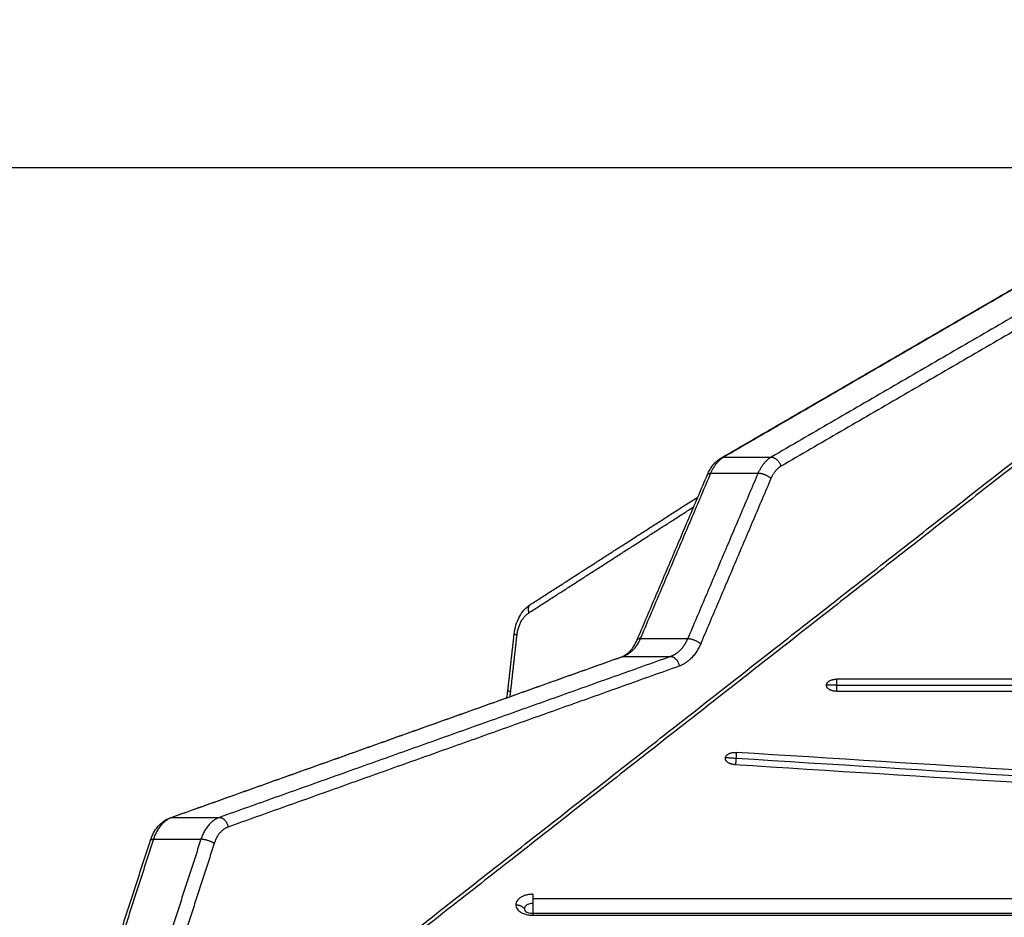
# Model space of a CAD drawing. Units: millimetres. Extents: x 1644 to 1659.7, y 2082.8 to 2097.6.
# Drawn here: x 1654.4 to 1654.9, y 2094.9 to 2095.4 of the extents above; entities that cross this region are included whole.
import ezdxf

# ---------------------------------------------------------------- set-up
doc = ezdxf.new("R2010")
doc.units = ezdxf.units.MM
doc.layers.add('DIASTASEIS', color=253, linetype='Continuous', lineweight=5)
doc.layers.add('Make2D$Visible$Curves', color=7, linetype='Continuous')
doc.layers.add('Make2D$Visible$Tangents', color=8, linetype='Continuous')
doc.styles.get("Standard").update_dxf_attribs({"font": 'ARIALN.TTF'})
doc.dimstyles.get("Standard").update_dxf_attribs({"dimtxt": 0.18, "dimasz": 0.15, "dimexe": 0.18, "dimexo": 0.0625, "dimgap": 0.09, "dimtad": 0, "dimtih": 1, "dimtoh": 1, "dimdsep": 46, "dimtxsty": 'Standard', "dimblk": 'OBLIQUE', "dimcen": 0.09, "dimadec": 0, "dimazin": 2, "dimtfac": 1, "dimtofl": 0, "dimtmove": 0, "dimatfit": 3, "dimfxl": 1, "dimtolj": 1, "dimtzin": 0, "dimarcsym": 0})

# ---------------------------------------------------------------- blocks, each defined once
blk = doc.blocks.new('_Oblique')
at = {"color": 0, "linetype": 'ByBlock', "lineweight": -2, "transparency": 16777216}
blk.add_line((-0.5, -0.5), (0.5, 0.5), dxfattribs=at)
blk = doc.blocks.new('*D11')
at = {"layer": 'Defpoints', "color": 0}
for p in [(1655.04883, 2095.304), (1652.66519, 2092.07679), (1653.03578, 2092.07679)]:
    blk.add_point(p, dxfattribs=at)
at = {"layer": 'DIASTASEIS', "color": 0, "lineweight": -2}
for p, q in [((1654.98633, 2095.304), (1652.48519, 2095.304)), ((1652.66519, 2095.304), (1652.66519, 2093.87229)), ((1652.66519, 2092.07679), (1652.66519, 2093.50849)), ((1652.97328, 2092.07679), (1652.48519, 2092.07679))]:
    blk.add_line(p, q, dxfattribs=at)
at = {"layer": 'DIASTASEIS', "color": 0, "linetype": 'ByBlock', "lineweight": -2, "xscale": 0.15, "yscale": 0.15, "zscale": 0.15}
for p, rotation in [((1652.66519, 2095.304), 90), ((1652.66519, 2092.07679), 270)]:
    blk.add_blockref('_Oblique', p, dxfattribs=dict(at, rotation=rotation))
at = {"layer": 'DIASTASEIS', "color": 0, "insert": (1652.66519, 2093.69039), "char_height": 0.18, "attachment_point": 5}
blk.add_mtext('\\A1;\\A1;3.20', dxfattribs=at)
blk = doc.blocks.new('OPSHA_S131A')
at = {"layer": 'Make2D$Visible$Curves', "lineweight": -3}
for points, degree in [([(1667.18128, 2089.29026), (1667.3024, 2089.36054), (1667.42351, 2089.43082)], 2), ([(1666.95246, 2088.99318), (1667.20325, 2089.18967), (1667.45405, 2089.38616)], 2), ([(1667.13851, 2089.19796), (1667.15632, 2089.23986), (1667.17413, 2089.28175)], 2), ([(1667.08452, 2089.21593), (1667.12692, 2089.24318), (1667.16932, 2089.27043)], 2), ([(1667.07296, 2089.17218), (1667.07457, 2089.18657), (1667.07617, 2089.20096)], 2), ([(1666.90193, 2089.10781), (1667.01626, 2089.14859), (1667.1306, 2089.18936)], 2), ([(1667.67481, 2089.17802), (1667.52969, 2089.17802), (1667.38457, 2089.17802), (1667.23945, 2089.17802)], 3), ([(1667.07233, 2089.16858), (1667.07261, 2089.16974), (1667.07282, 2089.17095), (1667.07296, 2089.17218)], 3), ([(1667.23945, 2089.17186), (1667.38457, 2089.17186), (1667.52969, 2089.17186), (1667.67481, 2089.17186)], 3), ([(1667.77785, 2089.10383), (1667.58146, 2089.11619), (1667.38508, 2089.12855), (1667.18869, 2089.14092)], 3), ([(1667.18768, 2089.13478), (1667.38406, 2089.12242), (1667.58045, 2089.11006), (1667.77683, 2089.09769)], 3), ([(1666.84947, 2088.96573), (1666.87064, 2089.03104), (1666.8918, 2089.09635)], 2), ([(1667.08566, 2089.06901), (1667.08566, 2089.06893), (1667.08566, 2089.06876), (1667.08566, 2089.06851), (1667.08566, 2089.06826), (1667.08566, 2089.06801), (1667.08566, 2089.06776), (1667.08566, 2089.06751), (1667.08566, 2089.06726), (1667.08566, 2089.06701), (1667.08566, 2089.06684), (1667.08566, 2089.06675)], 3), ([(1667.8286, 2089.06675), (1667.58095, 2089.06675), (1667.3333, 2089.06675), (1667.08566, 2089.06675)], 3), ([(1667.08566, 2089.05939), (1667.45713, 2089.05939), (1667.8286, 2089.05939)], 2)]:
    blk.add_open_spline(points, degree=degree, dxfattribs=at)
for points, knots in [([(1667.17413, 2089.28175), (1667.17488, 2089.28352), (1667.17585, 2089.28516), (1667.17817, 2089.28799), (1667.17952, 2089.28919), (1667.18102, 2089.2901), (1667.18111, 2089.29016), (1667.18119, 2089.29021), (1667.18128, 2089.29026)], [0, 0, 0, 0, 6.072665, 6.072665, 12.114431, 12.114431, 12.114431, 12.46894, 12.46894, 12.46894, 12.46894]), ([(1667.07617, 2089.20096), (1667.07634, 2089.20245), (1667.07663, 2089.20392), (1667.07749, 2089.20681), (1667.07807, 2089.20821), (1667.07877, 2089.20952), (1667.07949, 2089.21085), (1667.08034, 2089.21207), (1667.08227, 2089.21424), (1667.08335, 2089.21517), (1667.08452, 2089.21593)], [0, 0, 0, 0, 4.537921, 4.537921, 9.272253, 9.272253, 9.272253, 14.103061, 14.103061, 18.910008, 18.910008, 18.910008, 18.910008]), ([(1667.1306, 2089.18936), (1667.13131, 2089.18961), (1667.13201, 2089.18997), (1667.13345, 2089.19093), (1667.13418, 2089.19153), (1667.13627, 2089.19373), (1667.13753, 2089.19566), (1667.13851, 2089.19796)], [0, 0, 0, 0, 4.010774, 4.010774, 8.13639, 8.13639, 16.449687, 16.449687, 16.449687, 16.449687]), ([(1666.8918, 2089.09635), (1666.89265, 2089.09898), (1666.89394, 2089.10136), (1666.89561, 2089.10333), (1666.89648, 2089.10435), (1666.89745, 2089.10526), (1666.89958, 2089.10678), (1666.90072, 2089.10738), (1666.90193, 2089.10781)], [0, 0, 0, 0, 8.567936, 8.567936, 8.567936, 13.024634, 13.024634, 17.483652, 17.483652, 17.483652, 17.483652]), ([(1667.08179, 2089.06049), (1667.08179, 2089.06049), (1667.08179, 2089.06049), (1667.0818, 2089.06049), (1667.08182, 2089.06047), (1667.08192, 2089.06036), (1667.08213, 2089.06023), (1667.08234, 2089.0601), (1667.08265, 2089.05994), (1667.08303, 2089.05981), (1667.08338, 2089.05969), (1667.0838, 2089.05958), (1667.08424, 2089.05951), (1667.08469, 2089.05943), (1667.08518, 2089.05939), (1667.08566, 2089.05939)], [0, 0, 0, 0, 0.169581, 0.169581, 0.169581, 1.773185, 1.773185, 1.773185, 3.314026, 3.314026, 3.314026, 4.752262, 4.752262, 4.752262, 6.20129, 6.20129, 6.20129, 6.20129])]:
    blk.add_open_spline(points, degree=3, knots=knots, dxfattribs=at)
for points, weights in [([(1667.23445, 2089.17494), (1667.23445, 2089.17802), (1667.23945, 2089.17802)], [1, 0.707106781187, 1]), ([(1667.23945, 2089.17186), (1667.23445, 2089.17186), (1667.23445, 2089.17494)], [1, 0.707106781187, 1]), ([(1667.18319, 2089.13785), (1667.18319, 2089.13801), (1667.18321, 2089.13816)], [1, 0.998706793482, 1]), ([(1667.18768, 2089.13478), (1667.18319, 2089.13506), (1667.18319, 2089.13785)], [1, 0.742141898613, 1]), ([(1667.18321, 2089.13816), (1667.18372, 2089.14123), (1667.18869, 2089.14092)], [1, 0.707106781187, 1]), ([(1667.08566, 2089.06675), (1667.08566, 2089.0657), (1667.08566, 2089.06437)], [1, 0.965925826289, 1])]:
    blk.add_rational_spline(points, weights, degree=2, dxfattribs=at)
at = {"layer": 'Make2D$Visible$Tangents', "lineweight": -3}
for points, degree in [([(1667.42467, 2089.43112), (1667.30356, 2089.36084), (1667.18245, 2089.29056)], 2), ([(1667.44872, 2089.43112), (1667.3276, 2089.36084), (1667.20649, 2089.29056)], 2), ([(1667.45359, 2089.4265), (1667.33248, 2089.35622), (1667.21137, 2089.28594)], 2), ([(1667.45713, 2089.38616), (1667.20634, 2089.18967), (1666.95554, 2088.99318)], 2), ([(1667.18245, 2089.29056), (1667.19447, 2089.29056), (1667.20649, 2089.29056)], 2), ([(1667.1757, 2089.28237), (1667.15789, 2089.24048), (1667.14008, 2089.19859)], 2), ([(1667.19974, 2089.28237), (1667.18193, 2089.24048), (1667.16412, 2089.19859)], 2), ([(1667.1757, 2089.28237), (1667.18772, 2089.28237), (1667.19974, 2089.28237)], 2), ([(1667.20631, 2089.27979), (1667.1885, 2089.2379), (1667.17069, 2089.19601)], 2), ([(1667.08369, 2089.21172), (1667.12543, 2089.23855), (1667.16717, 2089.26538)], 2), ([(1667.07439, 2089.17162), (1667.076, 2089.18601), (1667.0776, 2089.20041)], 2), ([(1667.14008, 2089.19859), (1667.1521, 2089.19859), (1667.16412, 2089.19859)], 2), ([(1667.13142, 2089.1895), (1667.01708, 2089.14873), (1666.90274, 2089.10795)], 2), ([(1667.15546, 2089.1895), (1667.04112, 2089.14873), (1666.92678, 2089.10795)], 2), ([(1667.13142, 2089.1895), (1667.14344, 2089.1895), (1667.15546, 2089.1895)], 2), ([(1667.15986, 2089.18465), (1667.04552, 2089.14388), (1666.93118, 2089.1031)], 2), ([(1667.23945, 2089.17494), (1667.38457, 2089.17494), (1667.52969, 2089.17494), (1667.67481, 2089.17494)], 3), ([(1667.77774, 2089.10076), (1667.58135, 2089.11312), (1667.38497, 2089.12549), (1667.18859, 2089.13785)], 3), ([(1666.90274, 2089.10795), (1666.91476, 2089.10795), (1666.92678, 2089.10795)], 2), ([(1666.89334, 2089.09689), (1666.87218, 2089.03158), (1666.85101, 2088.96627)], 2), ([(1666.91739, 2089.09689), (1666.89622, 2089.03158), (1666.87506, 2088.96627)], 2), ([(1666.89334, 2089.09689), (1666.90537, 2089.09689), (1666.91739, 2089.09689)], 2), ([(1666.92414, 2089.09481), (1666.90297, 2089.0295), (1666.88181, 2088.96418)], 2), ([(1667.8286, 2089.05833), (1667.45713, 2089.05833), (1667.08566, 2089.05833)], 2)]:
    blk.add_open_spline(points, degree=degree, dxfattribs=at)
for points, weights in [([(1667.18245, 2089.29056), (1667.17811, 2089.28805), (1667.1757, 2089.28237)], [1, 0.949224754333, 1]), ([(1667.18128, 2089.29026), (1667.1818, 2089.29056), (1667.18245, 2089.29056)], [0.89282536053, 0.929390366022, 1]), ([(1667.20649, 2089.29056), (1667.20216, 2089.28805), (1667.19974, 2089.28237)], [1, 0.949224754333, 1]), ([(1667.20649, 2089.29056), (1667.21003, 2089.29056), (1667.21137, 2089.28594)], [1, 0.707106781186, 1]), ([(1667.17413, 2089.28175), (1667.17439, 2089.28237), (1667.1757, 2089.28237)], [0.854814840927, 0.867145120593, 1]), ([(1667.20631, 2089.27979), (1667.20328, 2089.28237), (1667.19974, 2089.28237)], [1, 0.707106781187, 1]), ([(1667.21137, 2089.28594), (1667.20812, 2089.28405), (1667.20631, 2089.27979)], [1, 0.94922475433, 1]), ([(1667.0776, 2089.20041), (1667.07849, 2089.20838), (1667.08369, 2089.21172)], [1, 0.880498140879, 1]), ([(1667.08369, 2089.21172), (1667.08271, 2089.21477), (1667.08452, 2089.21593)], [1, 0.783159290162, 0.887390496113]), ([(1667.0776, 2089.20041), (1667.07615, 2089.20073), (1667.07617, 2089.20096)], [1, 0.852467598745, 0.853561440897]), ([(1667.14008, 2089.19859), (1667.13707, 2089.19152), (1667.13142, 2089.1895)], [1, 0.924445921711, 1]), ([(1667.14008, 2089.19859), (1667.13877, 2089.19859), (1667.13851, 2089.19796)], [1, 0.867145120599, 0.854814840929]), ([(1667.16412, 2089.19859), (1667.16111, 2089.19152), (1667.15546, 2089.1895)], [1, 0.924445921711, 1]), ([(1667.16412, 2089.19859), (1667.16766, 2089.19859), (1667.17069, 2089.19601)], [1, 0.707106781187, 1]), ([(1667.17069, 2089.19601), (1667.16693, 2089.18717), (1667.15986, 2089.18465)], [1, 0.924445921702, 1]), ([(1667.1306, 2089.18936), (1667.13099, 2089.1895), (1667.13142, 2089.1895)], [0.920364704154, 0.952468962376, 1]), ([(1667.15546, 2089.1895), (1667.15899, 2089.1895), (1667.15986, 2089.18465)], [1, 0.707106781289, 1]), ([(1667.23945, 2089.17802), (1667.23945, 2089.17666), (1667.23945, 2089.17494)], [1, 0.945296997248, 1]), ([(1667.07439, 2089.17162), (1667.07294, 2089.17195), (1667.07296, 2089.17218)], [1, 0.852467598767, 0.853561440926]), ([(1667.23945, 2089.17494), (1667.23445, 2089.17494), (1667.23445, 2089.17494)], [1, 0.707106781187, 1]), ([(1667.23945, 2089.17494), (1667.23945, 2089.17321), (1667.23945, 2089.17186)], [1, 0.874936365566, 0.856675563381]), ([(1667.07403, 2089.16919), (1667.07426, 2089.17039), (1667.07439, 2089.17162)], [0.976180084359, 0.986793991942, 1]), ([(1667.18859, 2089.13785), (1667.18361, 2089.13816), (1667.18321, 2089.13816)], [1, 0.707106781187, 1]), ([(1667.18859, 2089.13785), (1667.18848, 2089.13611), (1667.1883, 2089.13474)], [1, 0.934830873803, 0.980546041118]), ([(1667.18869, 2089.14092), (1667.18869, 2089.13956), (1667.18859, 2089.13785)], [1, 0.945706393905, 1]), ([(1666.90274, 2089.10795), (1666.89617, 2089.10561), (1666.89334, 2089.09689)], [1, 0.901734705864, 1]), ([(1666.90193, 2089.10781), (1666.90232, 2089.10795), (1666.90274, 2089.10795)], [0.920364703947, 0.952468962242, 1]), ([(1666.92678, 2089.10795), (1666.92021, 2089.10561), (1666.91739, 2089.09689)], [1, 0.901734705864, 1]), ([(1666.92678, 2089.10795), (1666.93032, 2089.10795), (1666.93118, 2089.1031)], [1, 0.707106781187, 1]), ([(1666.93118, 2089.1031), (1666.92625, 2089.10135), (1666.92414, 2089.09481)], [1, 0.901734705793, 1]), ([(1666.8918, 2089.09635), (1666.89198, 2089.09689), (1666.89334, 2089.09689)], [0.854036853848, 0.861967756549, 1]), ([(1666.92414, 2089.09481), (1666.92092, 2089.09689), (1666.91739, 2089.09689)], [1, 0.707106781187, 1]), ([(1667.07699, 2089.06367), (1667.07988, 2089.06367), (1667.08132, 2089.0617)], [1, 0.866025403785, 1]), ([(1667.08566, 2089.05939), (1667.08566, 2089.05939), (1667.08566, 2089.05833)], [0.937664502145, 0.915360179969, 1])]:
    blk.add_rational_spline(points, weights, degree=2, dxfattribs=at)
for points, knots in [([(1667.08566, 2089.06901), (1667.08491, 2089.06901), (1667.08341, 2089.06889), (1667.08127, 2089.06835), (1667.07939, 2089.06746), (1667.07806, 2089.06635), (1667.07729, 2089.0652), (1667.07703, 2089.06432), (1667.07699, 2089.06381), (1667.07699, 2089.06367)], [0, 0, 0, 0, 2.241959, 4.483918, 6.889567, 9.295216, 11.107086, 12.918956, 13.603239, 13.603239, 13.603239, 13.603239]), ([(1667.07699, 2089.06367), (1667.07699, 2089.06353), (1667.07703, 2089.06302), (1667.07729, 2089.06214), (1667.07806, 2089.06099), (1667.07939, 2089.05988), (1667.08127, 2089.05899), (1667.08341, 2089.05845), (1667.08491, 2089.05833), (1667.08566, 2089.05833)], [0, 0, 0, 0, 0.684282, 2.496153, 4.308023, 6.713672, 9.119321, 11.36128, 13.603239, 13.603239, 13.603239, 13.603239]), ([(1667.08566, 2089.06437), (1667.08528, 2089.06437), (1667.08453, 2089.06431), (1667.08346, 2089.06404), (1667.08252, 2089.0636), (1667.08186, 2089.06304), (1667.08147, 2089.06247), (1667.08134, 2089.06203), (1667.08132, 2089.06177), (1667.08132, 2089.0617)], [0, 0, 0, 0, 2.241959, 4.483918, 6.889567, 9.295216, 11.107086, 12.918956, 13.603239, 13.603239, 13.603239, 13.603239]), ([(1667.08132, 2089.0617), (1667.08132, 2089.06163), (1667.08134, 2089.06138), (1667.08147, 2089.06096), (1667.08167, 2089.06064), (1667.08179, 2089.06049)], [0, 0, 0, 0, 0.684282, 2.496153, 4.064939, 4.064939, 4.064939, 4.064939])]:
    blk.add_open_spline(points, degree=3, knots=knots, dxfattribs=at)
blk.add_rational_spline([(1667.08566, 2089.06437), (1667.08566, 2089.06212), (1667.08566, 2089.06039), (1667.08566, 2089.0598), (1667.08566, 2089.05939)], [1, 0.909820239488, 1, 0.96701673896, 0.958160743343], degree=2, knots=[3.000606, 3.000606, 3.000606, 3.856498, 3.856498, 4.16954, 4.16954, 4.16954], dxfattribs=at)

msp = doc.modelspace()

# ---------------------------------------------------------------- block references
msp.add_blockref('OPSHA_S131A', (-12.41107, 5.86674))

# ---------------------------------------------------------------- dimensions: what is measured, and where the dimension line sits
at = {"layer": 'DIASTASEIS'}
dim = msp.add_linear_dim(base=(1652.66519, 2092.07679), p1=(1655.04883, 2095.304), p2=(1653.03578, 2092.07679), angle=90, text='\\A1;<>0', dimstyle='Standard', override={"dimdec": 1, "dimtxsty": 'Standard'}, dxfattribs=at)
dim.commit()
dim.dimension.update_dxf_attribs({"geometry": '*D11', "text_midpoint": (1652.66519, 2093.69039)})

doc.saveas('drawing.dxf')
